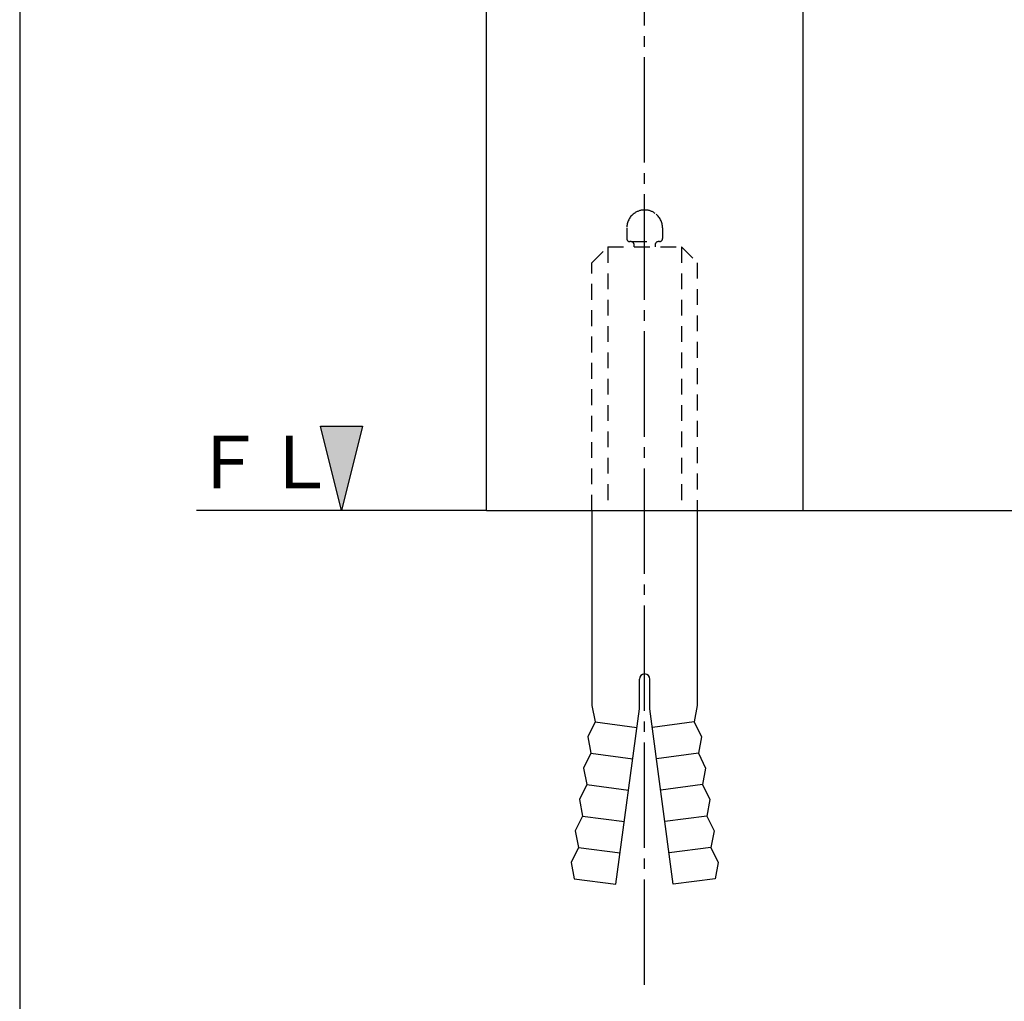
# Model space of a CAD drawing. Units: inches. Extents: x 438 to 824, y 209 to 473.
# Drawn here: x 438 to 531, y 271 to 364 of the extents above; entities that cross this region are included whole.
import ezdxf
from ezdxf.enums import TextEntityAlignment as Align

# ---------------------------------------------------------------- set-up
doc = ezdxf.new("R2010")
doc.units = ezdxf.units.IN
doc.header["$MEASUREMENT"] = 0
doc.linetypes.add('CENS', pattern=[13, 10, -1, 1, -1])
doc.linetypes.add('HIDS', pattern=[2.5, 1.5, -1])
for name, color, linetype in [('02-実線-1', 7, 'Continuous'), ('03-細線', 1, 'Continuous'), ('06-中心線', 1, 'CENS'), ('08-ﾊｯﾁﾝｸﾞ', 2, 'Continuous'), ('09-文字', 4, 'Continuous'), ('11-ﾈｼﾞ関連', 7, 'Continuous'), ('図枠', 7, 'Continuous')]:
    doc.layers.add(name, color=color, linetype=linetype)
doc.styles.add('STD', font='TXT.shx', dxfattribs={"bigfont": 'bigfont.shx'})

msp = doc.modelspace()

# ---------------------------------------------------------------- hatches: boundary and pattern name
at = {"layer": '08-ﾊｯﾁﾝｸﾞ'}
msp.add_hatch(color=256, dxfattribs=at).paths.add_polyline_path([(470.315, 325.837), (466.315, 325.837), (468.315, 317.837)])

# ---------------------------------------------------------------- linework, layer by layer
at = {"layer": '02-実線-1', "color": 7, "linetype": 'Continuous'}
for p, q in [((482.084, 317.837), (482.084, 386.537)), ((512.084, 386.537), (512.084, 317.837)), ((466.315, 325.837), (470.315, 325.837)), ((468.315, 317.837), (466.315, 325.837)), ((470.315, 325.837), (468.315, 317.837))]:
    msp.add_line(p, q, dxfattribs=at)
at = {"layer": '02-実線-1'}
msp.add_line((482.084, 317.837), (512.084, 317.837), dxfattribs=at)
at = {"layer": '03-細線'}
for p, q in [((482.084, 317.837), (454.546, 317.837)), ((512.084, 317.837), (539.622, 317.837))]:
    msp.add_line(p, q, dxfattribs=at)
at = {"layer": '06-中心線', "color": 1, "linetype": 'CENS'}
msp.add_line((497.084, 272.837), (497.084, 409.037), dxfattribs=at)
at = {"layer": '11-ﾈｼﾞ関連', "color": 5, "linetype": 'HIDS'}
for p, q in [((495.384, 344.647), (495.384, 343.647)), ((498.784, 344.647), (498.784, 343.647)), ((495.784, 343.347), (495.684, 343.347)), ((495.784, 343.347), (498.384, 343.347)), ((496.084, 342.837), (496.084, 343.047)), ((498.084, 343.047), (498.084, 342.837)), ((498.484, 343.347), (498.384, 343.347)), ((492.084, 341.337), (493.584, 342.837)), ((493.584, 342.837), (493.584, 317.837)), ((493.584, 342.837), (500.584, 342.837)), ((500.584, 342.837), (500.584, 317.837)), ((500.584, 342.837), (502.084, 341.337)), ((492.084, 317.837), (492.084, 341.337)), ((502.084, 341.337), (502.084, 317.837))]:
    msp.add_line(p, q, dxfattribs=at)
at = {"layer": '11-ﾈｼﾞ関連', "color": 7, "linetype": 'Continuous'}
for p, q in [((492.084, 317.837), (492.084, 299.337)), ((502.084, 317.837), (502.084, 299.337)), ((496.584, 299.039), (496.584, 301.837)), ((497.584, 299.039), (497.584, 301.837)), ((492.084, 299.337), (492.381, 297.784)), ((502.084, 299.337), (501.786, 297.784)), ((492.381, 297.784), (491.688, 296.363)), ((501.786, 297.784), (502.48, 296.363)), ((491.688, 296.363), (491.985, 294.81)), ((502.48, 296.363), (502.182, 294.81)), ((491.985, 294.81), (491.292, 293.39)), ((502.182, 294.81), (502.876, 293.39)), ((491.292, 293.39), (491.589, 291.837)), ((502.876, 293.39), (502.579, 291.837)), ((491.589, 291.837), (490.895, 290.416)), ((502.579, 291.837), (503.272, 290.416)), ((490.895, 290.416), (491.193, 288.863)), ((503.272, 290.416), (502.975, 288.863)), ((491.193, 288.863), (490.499, 287.442)), ((502.975, 288.863), (503.668, 287.442)), ((490.499, 287.442), (490.797, 285.889)), ((503.668, 287.442), (503.371, 285.889)), ((490.797, 285.889), (490.103, 284.468)), ((503.371, 285.889), (504.065, 284.468)), ((490.103, 284.468), (490.401, 282.915)), ((504.065, 284.468), (503.767, 282.915))]:
    msp.add_line(p, q, dxfattribs=at)
at = {"layer": '11-ﾈｼﾞ関連'}
for p, q in [((494.366, 282.387), (496.584, 299.039)), ((499.802, 282.387), (497.584, 299.039)), ((490.401, 282.915), (494.366, 282.387)), ((503.767, 282.915), (499.802, 282.387))]:
    msp.add_line(p, q, dxfattribs=at)
at = {"layer": '11-ﾈｼﾞ関連', "color": 1, "linetype": 'Continuous'}
for p, q in [((492.381, 297.784), (496.346, 297.256)), ((501.786, 297.784), (497.821, 297.256)), ((491.985, 294.81), (495.95, 294.282)), ((502.182, 294.81), (498.217, 294.282)), ((491.589, 291.837), (495.554, 291.308)), ((502.579, 291.837), (498.614, 291.308)), ((491.193, 288.863), (495.158, 288.335)), ((502.975, 288.863), (499.01, 288.335)), ((490.797, 285.889), (494.762, 285.361)), ((503.371, 285.889), (499.406, 285.361))]:
    msp.add_line(p, q, dxfattribs=at)
at = {"layer": '11-ﾈｼﾞ関連', "color": 5, "linetype": 'HIDS'}
for centre, radius, start, end in [((497.084, 344.647), 1.7, 126.03188, 180), ((497.084, 344.647), 1.7, 90, 126.03188), ((497.084, 344.647), 1.7, 53.96812, 90), ((497.084, 344.647), 1.7, 360, 53.96812), ((495.684, 343.647), 0.3, 180, 270), ((495.784, 343.047), 0.3, 0, 90), ((498.384, 343.047), 0.3, 90, 180), ((498.484, 343.647), 0.3, 270, 360)]:
    msp.add_arc(centre, radius, start, end, dxfattribs=at)
at = {"layer": '11-ﾈｼﾞ関連', "color": 7, "linetype": 'Continuous'}
for start, end in [(90, 180), (360, 90), (0, 90)]:
    msp.add_arc((497.084, 301.837), 0.5, start, end, dxfattribs=at)
at = {"layer": '図枠', "color": 7}
msp.add_lwpolyline([(437.77, 209.437), (823.77, 209.437), (823.77, 472.437), (437.77, 472.437)], close=True, dxfattribs=at)

# ---------------------------------------------------------------- texts
at = {"layer": '09-文字', "color": 4, "linetype": 'Continuous', "style": 'STD'}
msp.add_text('ＦＬ', height=5, dxfattribs=at).set_placement((460.985, 321.792), align=Align.MIDDLE)

doc.saveas('drawing.dxf')
